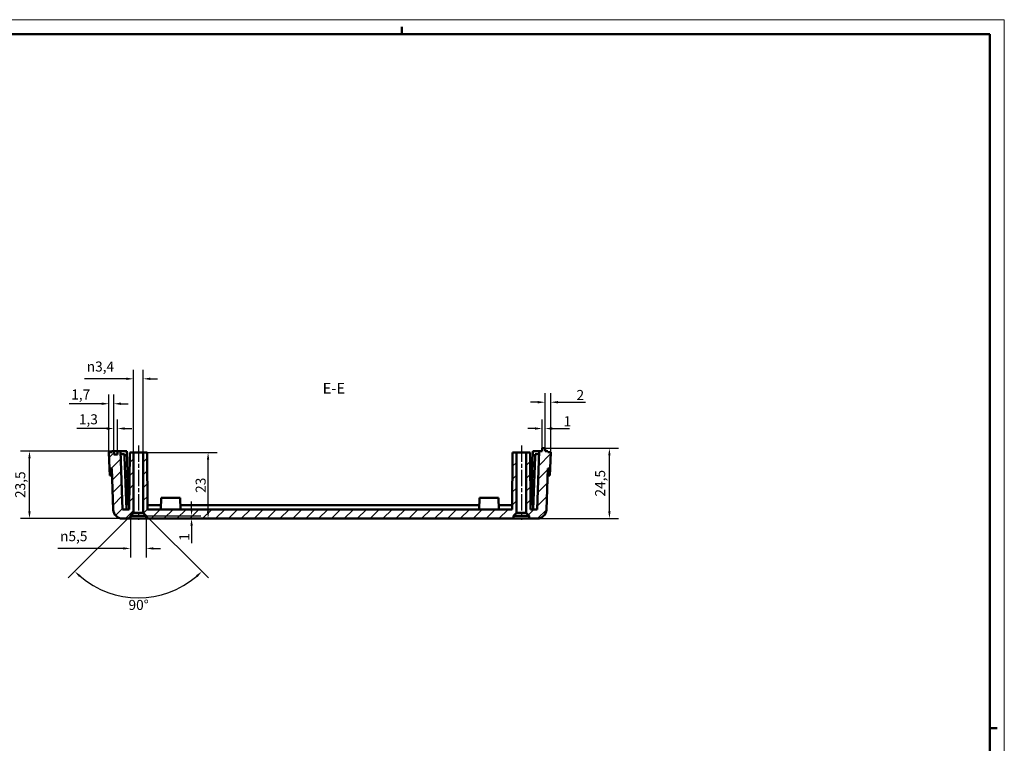
# Model space of a CAD drawing. Extents: x 0 to 1189, y 0 to 841.
# Drawn here: x 846 to 1189, y 589 to 841 of the extents above; entities that cross this region are included whole.
import ezdxf

# ---------------------------------------------------------------- set-up
doc = ezdxf.new("R2010")
doc.units = 0
doc.linetypes.add('CHAIN', pattern=[0.3543, 0.2362, -0.0295, 0.0591, -0.0295])
doc.layers.get('0').update_dxf_attribs({"lineweight": 25})
for name, color, linetype, lineweight in [('Geometria schizzo(ISO)', 7, 'Continuous', 50), ('Linea del centro(ISO)', 179, 'CHAIN', 25), ('Quote(ISO)', 7, 'Continuous', 25), ('Simboli(ISO)', 7, 'Continuous', 25), ('Spigoli visibili(ISO)', 7, 'Continuous', 50), ('Tratteggio', 3, 'Continuous', 9)]:
    doc.layers.add(name, color=color, linetype=linetype, lineweight=lineweight)
doc.styles.add('DEFAULT-ISO~0', font='ARIAL.TTF')
doc.styles.add('Stile testo32', font='ARIAL.TTF')
doc.dimstyles.new('DEFAULT-ISO-Metodo 1b', dxfattribs={"dimtxt": 3.5, "dimasz": 2.5, "dimexe": 3.175, "dimexo": 0, "dimgap": 0.762, "dimtad": 1, "dimtoh": 1, "dimrnd": 1e-08, "dimtxsty": 'DEFAULT-ISO~0', "dimcen": 0.09, "dimdle": 10, "dimclrd": 2, "dimclre": 2, "dimclrt": 6, "dimazin": 2, "dimtfac": 0.714286, "dimtofl": 0, "dimtmove": 0, "dimatfit": 3, "dimfxl": 0, "dimtolj": 1, "dimlwd": 25, "dimlwe": 25, "dimarcsym": 0})

# ---------------------------------------------------------------- blocks, each defined once
blk = doc.blocks.new('Bordi A0')
at = {"layer": 'Geometria schizzo(ISO)', "color": 4, "lineweight": 18}
for p, q in [((0, 841), (1189, 841)), ((1189, 841), (1189, 0))]:
    blk.add_line(p, q, dxfattribs=at)
at = {"layer": 'Geometria schizzo(ISO)'}
for p, q in [((979, 838.5), (979, 836)), ((1184, 836), (5, 836)), ((1184, 836), (1184, 5)), ((1184, 594), (1186.5, 594))]:
    blk.add_line(p, q, dxfattribs=at)
blk = doc.blocks.new('*D175')
at = {"layer": 'Defpoints', "color": 0, "linetype": 'Continuous'}
for p in [(888.85, 715.81), (885.45, 669.14), (888.85, 669.14)]:
    blk.add_point(p, dxfattribs=at)
at = {"layer": 'Quote(ISO)', "color": 2, "linetype": 'Continuous', "lineweight": 25}
for p, q in [((885.45, 669.14), (885.45, 718.98)), ((888.85, 669.14), (888.85, 718.98)), ((882.95, 715.81), (868.4, 715.81)), ((891.35, 715.81), (893.85, 715.81))]:
    blk.add_line(p, q, dxfattribs=at)
at = {"layer": 'Quote(ISO)', "color": 2, "linetype": 'Continuous'}
for points in [[(882.95, 716.23), (882.95, 715.39), (885.45, 715.81)], [(891.35, 716.23), (891.35, 715.39), (888.85, 715.81)]]:
    blk.add_solid(points, dxfattribs=at)
at = {"layer": 'Quote(ISO)', "color": 6, "linetype": 'Continuous', "lineweight": 25, "insert": (869.16, 721.84), "char_height": 3.5, "attachment_point": 1, "style": 'DEFAULT-ISO~0'}
blk.add_mtext('\\A1;\\fAIGDT|b0|i0;\\H3.5000;n\\fArial|b0|i0;\\H3.5000;3,4', dxfattribs=at)
blk = doc.blocks.new('*D176')
at = {"layer": 'Defpoints', "color": 0, "linetype": 'Continuous'}
for p in [(884.4, 667.09), (889.9, 667.09), (889.9, 656.68)]:
    blk.add_point(p, dxfattribs=at)
at = {"layer": 'Quote(ISO)', "color": 2, "linetype": 'Continuous', "lineweight": 25}
for p, q in [((884.4, 667.09), (884.4, 653.5)), ((889.9, 667.09), (889.9, 653.5)), ((881.9, 656.68), (859.11, 656.68)), ((892.4, 656.68), (894.9, 656.68))]:
    blk.add_line(p, q, dxfattribs=at)
at = {"layer": 'Quote(ISO)', "color": 2, "linetype": 'Continuous'}
for points in [[(881.9, 657.09), (881.9, 656.26), (884.4, 656.68)], [(892.4, 657.09), (892.4, 656.26), (889.9, 656.68)]]:
    blk.add_solid(points, dxfattribs=at)
at = {"layer": 'Quote(ISO)', "color": 6, "linetype": 'Continuous', "lineweight": 25, "insert": (859.87, 662.7), "char_height": 3.5, "attachment_point": 1, "style": 'DEFAULT-ISO~0'}
blk.add_mtext('\\A1;\\fAIGDT|b0|i0;\\H3.5000;n\\fArial|b0|i0;\\H3.5000;5,5', dxfattribs=at)
blk = doc.blocks.new('*D177')
at = {"layer": 'Defpoints', "color": 0, "linetype": 'Continuous'}
for p in [(889.9, 668.09), (905.7, 668.09), (905.7, 667.09)]:
    blk.add_point(p, dxfattribs=at)
at = {"layer": 'Quote(ISO)', "color": 2, "linetype": 'Continuous', "lineweight": 25}
for p, q in [((905.7, 670.59), (905.7, 673.09)), ((889.9, 668.09), (908.88, 668.09)), ((905.7, 664.59), (905.7, 658.56))]:
    blk.add_line(p, q, dxfattribs=at)
at = {"layer": 'Quote(ISO)', "color": 2, "linetype": 'Continuous'}
for points in [[(905.29, 670.59), (906.12, 670.59), (905.7, 668.09)], [(905.29, 664.59), (906.12, 664.59), (905.7, 667.09)]]:
    blk.add_solid(points, dxfattribs=at)
at = {"layer": 'Quote(ISO)', "color": 6, "linetype": 'Continuous', "lineweight": 25, "insert": (901.43, 659.32), "char_height": 3.5, "attachment_point": 1, "rotation": 90, "style": 'DEFAULT-ISO~0'}
blk.add_mtext('\\A1;1', dxfattribs=at)
blk = doc.blocks.new('*D178')
at = {"layer": 'Defpoints', "color": 0, "linetype": 'Continuous'}
for p in [(890.18, 690.09), (911.46, 690.09), (889.9, 667.09)]:
    blk.add_point(p, dxfattribs=at)
at = {"layer": 'Quote(ISO)', "color": 2, "linetype": 'Continuous', "lineweight": 25}
for p, q in [((890.18, 690.09), (914.63, 690.09)), ((911.46, 669.59), (911.46, 687.59)), ((889.9, 667.09), (914.63, 667.09))]:
    blk.add_line(p, q, dxfattribs=at)
at = {"layer": 'Quote(ISO)', "color": 2, "linetype": 'Continuous'}
for points in [[(911.04, 687.59), (911.87, 687.59), (911.46, 690.09)], [(911.04, 669.59), (911.87, 669.59), (911.46, 667.09)]]:
    blk.add_solid(points, dxfattribs=at)
at = {"layer": 'Quote(ISO)', "color": 6, "linetype": 'Continuous', "lineweight": 25, "insert": (907.12, 676.05), "char_height": 3.5, "attachment_point": 1, "rotation": 90, "style": 'DEFAULT-ISO~0'}
blk.add_mtext('\\A1;23', dxfattribs=at)
blk = doc.blocks.new('*D179')
at = {"layer": 'Defpoints', "color": 0, "linetype": 'Continuous'}
for p in [(887.15, 670.84), (884.4, 668.09), (888.85, 669.14), (879.04, 640.56)]:
    blk.add_point(p, dxfattribs=at)
at = {"layer": 'Quote(ISO)', "color": 2, "linetype": 'Continuous', "lineweight": 25}
for p, q in [((884.4, 668.09), (862.74, 646.43)), ((888.85, 669.14), (911.57, 646.43))]:
    blk.add_line(p, q, dxfattribs=at)
blk.add_arc((887.15, 670.84), 31.35, 229.5699, 310.4301, dxfattribs=at)
at = {"layer": 'Quote(ISO)', "color": 2, "linetype": 'Continuous'}
for points in [[(866.54, 646.67), (867.1, 647.28), (864.98, 648.67)], [(907.2, 647.28), (907.77, 646.67), (909.32, 648.67)]]:
    blk.add_solid(points, dxfattribs=at)
at = {"layer": 'Quote(ISO)', "color": 6, "linetype": 'Continuous', "lineweight": 25, "insert": (883.72, 638.73), "char_height": 3.5, "attachment_point": 1, "style": 'DEFAULT-ISO~0'}
blk.add_mtext('\\A1;90°', dxfattribs=at)
blk = doc.blocks.new('*D180')
at = {"layer": 'Defpoints', "color": 0, "linetype": 'Continuous'}
for p in [(849.2, 690.59), (877.9, 690.59), (881.61, 667.09)]:
    blk.add_point(p, dxfattribs=at)
at = {"layer": 'Quote(ISO)', "color": 2, "linetype": 'Continuous', "lineweight": 25}
for p, q in [((877.9, 690.59), (846.02, 690.59)), ((849.2, 669.59), (849.2, 688.09)), ((881.61, 667.09), (846.02, 667.09))]:
    blk.add_line(p, q, dxfattribs=at)
at = {"layer": 'Quote(ISO)', "color": 2, "linetype": 'Continuous'}
for points in [[(848.78, 688.09), (849.62, 688.09), (849.2, 690.59)], [(848.78, 669.59), (849.62, 669.59), (849.2, 667.09)]]:
    blk.add_solid(points, dxfattribs=at)
at = {"layer": 'Quote(ISO)', "color": 6, "linetype": 'Continuous', "lineweight": 25, "insert": (844.23, 674.25), "char_height": 3.5, "attachment_point": 1, "rotation": 90, "style": 'DEFAULT-ISO~0'}
blk.add_mtext('\\A1;23,5', dxfattribs=at)
blk = doc.blocks.new('*D181')
at = {"layer": 'Defpoints', "color": 0, "linetype": 'Continuous'}
for p in [(1028.9, 691.59), (1051.35, 691.59), (1026.19, 667.09)]:
    blk.add_point(p, dxfattribs=at)
at = {"layer": 'Quote(ISO)', "color": 2, "linetype": 'Continuous', "lineweight": 25}
for p, q in [((1028.9, 691.59), (1054.52, 691.59)), ((1051.35, 669.59), (1051.35, 689.09)), ((1026.19, 667.09), (1054.52, 667.09))]:
    blk.add_line(p, q, dxfattribs=at)
at = {"layer": 'Quote(ISO)', "color": 2, "linetype": 'Continuous'}
for points in [[(1050.93, 689.09), (1051.76, 689.09), (1051.35, 691.59)], [(1050.93, 669.59), (1051.76, 669.59), (1051.35, 667.09)]]:
    blk.add_solid(points, dxfattribs=at)
at = {"layer": 'Quote(ISO)', "color": 6, "linetype": 'Continuous', "lineweight": 25, "insert": (1046.38, 674.75), "char_height": 3.5, "attachment_point": 1, "rotation": 90, "style": 'DEFAULT-ISO~0'}
blk.add_mtext('\\A1;24,5', dxfattribs=at)
blk = doc.blocks.new('*D182')
at = {"layer": 'Defpoints', "color": 0, "linetype": 'Continuous'}
for p in [(1028.9, 707.64), (1028.9, 691.59), (1030.89, 690.29)]:
    blk.add_point(p, dxfattribs=at)
at = {"layer": 'Quote(ISO)', "color": 2, "linetype": 'Continuous', "lineweight": 25}
for p, q in [((1028.9, 691.59), (1028.9, 710.82)), ((1030.89, 690.29), (1030.89, 710.82)), ((1026.4, 707.64), (1023.9, 707.64)), ((1033.39, 707.64), (1042.96, 707.64))]:
    blk.add_line(p, q, dxfattribs=at)
at = {"layer": 'Quote(ISO)', "color": 2, "linetype": 'Continuous'}
for points in [[(1026.4, 708.06), (1026.4, 707.22), (1028.9, 707.64)], [(1033.39, 708.06), (1033.39, 707.22), (1030.89, 707.64)]]:
    blk.add_solid(points, dxfattribs=at)
at = {"layer": 'Quote(ISO)', "color": 6, "linetype": 'Continuous', "lineweight": 25, "insert": (1039.88, 711.92), "char_height": 3.5, "attachment_point": 1, "style": 'DEFAULT-ISO~0'}
blk.add_mtext('\\A1;2', dxfattribs=at)
blk = doc.blocks.new('*D183')
at = {"layer": 'Defpoints', "color": 0, "linetype": 'Continuous'}
for p in [(1027.9, 698.47), (1027.9, 691.59), (1028.9, 691.59)]:
    blk.add_point(p, dxfattribs=at)
at = {"layer": 'Quote(ISO)', "color": 2, "linetype": 'Continuous', "lineweight": 25}
for p, q in [((1027.9, 691.59), (1027.9, 701.64)), ((1028.9, 691.59), (1028.9, 701.64)), ((1025.4, 698.47), (1022.9, 698.47)), ((1031.4, 698.47), (1037.43, 698.47))]:
    blk.add_line(p, q, dxfattribs=at)
at = {"layer": 'Quote(ISO)', "color": 2, "linetype": 'Continuous'}
for points in [[(1025.4, 698.89), (1025.4, 698.05), (1027.9, 698.47)], [(1031.4, 698.89), (1031.4, 698.05), (1028.9, 698.47)]]:
    blk.add_solid(points, dxfattribs=at)
at = {"layer": 'Quote(ISO)', "color": 6, "linetype": 'Continuous', "lineweight": 25, "insert": (1035.38, 702.75), "char_height": 3.5, "attachment_point": 1, "style": 'DEFAULT-ISO~0'}
blk.add_mtext('\\A1;1', dxfattribs=at)
blk = doc.blocks.new('*D184')
at = {"layer": 'Defpoints', "color": 0, "linetype": 'Continuous'}
for p in [(878.6, 707.12), (876.91, 690.29), (878.6, 690.59)]:
    blk.add_point(p, dxfattribs=at)
at = {"layer": 'Quote(ISO)', "color": 2, "linetype": 'Continuous', "lineweight": 25}
for p, q in [((874.41, 707.12), (862.98, 707.12)), ((876.91, 690.29), (876.91, 710.3)), ((878.6, 690.59), (878.6, 710.3)), ((881.1, 707.12), (883.6, 707.12))]:
    blk.add_line(p, q, dxfattribs=at)
at = {"layer": 'Quote(ISO)', "color": 2, "linetype": 'Continuous'}
for points in [[(874.41, 707.54), (874.41, 706.7), (876.91, 707.12)], [(881.1, 707.54), (881.1, 706.7), (878.6, 707.12)]]:
    blk.add_solid(points, dxfattribs=at)
at = {"layer": 'Quote(ISO)', "color": 6, "linetype": 'Continuous', "lineweight": 25, "insert": (863.75, 712.09), "char_height": 3.5, "attachment_point": 1, "style": 'DEFAULT-ISO~0'}
blk.add_mtext('\\A1;1,7', dxfattribs=at)
blk = doc.blocks.new('*D185')
at = {"layer": 'Defpoints', "color": 0, "linetype": 'Continuous'}
for p in [(879.9, 698.47), (878.6, 690.59), (879.9, 690.59)]:
    blk.add_point(p, dxfattribs=at)
at = {"layer": 'Quote(ISO)', "color": 2, "linetype": 'Continuous', "lineweight": 25}
for p, q in [((878.6, 690.59), (878.6, 701.64)), ((879.9, 690.59), (879.9, 701.64)), ((876.1, 698.47), (865.66, 698.47)), ((882.4, 698.47), (884.9, 698.47))]:
    blk.add_line(p, q, dxfattribs=at)
at = {"layer": 'Quote(ISO)', "color": 2, "linetype": 'Continuous'}
for points in [[(876.1, 698.89), (876.1, 698.05), (878.6, 698.47)], [(882.4, 698.89), (882.4, 698.05), (879.9, 698.47)]]:
    blk.add_solid(points, dxfattribs=at)
at = {"layer": 'Quote(ISO)', "color": 6, "linetype": 'Continuous', "lineweight": 25, "insert": (866.42, 703.44), "char_height": 3.5, "attachment_point": 1, "style": 'DEFAULT-ISO~0'}
blk.add_mtext('\\A1;1,3', dxfattribs=at)

msp = doc.modelspace()

# ---------------------------------------------------------------- hatches: boundary and pattern name
at = {"layer": 'Tratteggio'}
h = msp.add_hatch(dxfattribs=at)
h.set_pattern_fill('ANSI31', color=256, scale=25.4, style=0)
h.set_pattern_definition([(45, (0, 0), (-2.245064, 2.245064), [])])
edge = h.paths.add_edge_path()
edge.add_line((1023.854, 670.29), (1023.681, 690.09))
edge.add_line((1023.681, 690.09), (1022.354, 690.09))
edge.add_line((1022.354, 690.09), (1022.354, 669.14))
edge.add_line((1022.354, 669.14), (1023.404, 668.09))
edge.add_line((1023.404, 668.09), (1023.404, 667.09))
edge.add_line((1023.404, 667.09), (1026.193, 667.09))
edge.add_ellipse((1026.193, 670.29), major_axis=(0, -3.2), ratio=1, start_angle=0, end_angle=88)
edge.add_line((1029.391, 670.179), (1029.895, 684.594))
edge.add_line((1029.895, 684.594), (1030.694, 684.566))
edge.add_line((1030.694, 684.566), (1030.894, 690.29))
edge.add_line((1030.894, 690.29), (1029.904, 690.29))
edge.add_line((1029.904, 690.29), (1029.904, 690.59))
edge.add_line((1029.904, 690.59), (1028.904, 690.59))
edge.add_line((1028.904, 690.59), (1028.904, 691.59))
edge.add_line((1028.904, 691.59), (1027.904, 691.59))
edge.add_line((1027.904, 691.59), (1027.904, 690.59))
edge.add_line((1027.904, 690.59), (1026.904, 690.59))
edge.add_line((1026.904, 690.59), (1026.195, 670.29))
edge.add_line((1026.195, 670.29), (1023.854, 670.29))
h.paths.add_polyline_path([(890.354, 670.29), (890.181, 690.09), (888.854, 690.09), (888.854, 669.14), (889.904, 668.09), (889.904, 667.09), (1017.904, 667.09), (1017.904, 668.09), (1018.954, 669.14), (1018.954, 690.09), (1017.627, 690.09), (1017.454, 670.29)])
edge = h.paths.add_edge_path()
edge.add_line((884.127, 690.09), (883.954, 670.29))
edge.add_line((883.954, 670.29), (881.613, 670.29))
edge.add_line((881.613, 670.29), (880.904, 690.59))
edge.add_line((880.904, 690.59), (879.904, 690.59))
edge.add_line((879.904, 690.59), (879.904, 689.39))
edge.add_line((879.904, 689.39), (878.604, 689.39))
edge.add_line((878.604, 689.39), (878.604, 690.59))
edge.add_line((878.604, 690.59), (877.905, 690.59))
edge.add_line((877.905, 690.59), (877.905, 690.29))
edge.add_line((877.905, 690.29), (876.914, 690.29))
edge.add_line((876.914, 690.29), (877.114, 684.566))
edge.add_line((877.114, 684.566), (877.913, 684.594))
edge.add_line((877.913, 684.594), (878.417, 670.179))
edge.add_ellipse((881.615, 670.29), major_axis=(-3.198, -0.112), ratio=1, start_angle=0, end_angle=88)
edge.add_line((881.615, 667.09), (884.404, 667.09))
edge.add_line((884.404, 667.09), (884.404, 668.09))
edge.add_line((884.404, 668.09), (885.454, 669.14))
edge.add_line((885.454, 669.14), (885.454, 690.09))
edge.add_line((885.454, 690.09), (884.127, 690.09))

# ---------------------------------------------------------------- linework, layer by layer
at = {"layer": 'Linea del centro(ISO)', "linetype": 'CHAIN', "ltscale": 23.990969}
for p, q in [((887.154, 692.59), (887.154, 666.64)), ((1020.654, 692.59), (1020.654, 666.64))]:
    msp.add_line(p, q, dxfattribs=at)
at = {"layer": 'Spigoli visibili(ISO)'}
for p, q in [((877.905, 690.29), (876.914, 690.29)), ((876.914, 690.29), (877.114, 684.566)), ((878.604, 690.59), (877.905, 690.59)), ((877.905, 690.59), (877.905, 690.29)), ((878.604, 689.39), (878.604, 690.59)), ((878.604, 690.59), (879.904, 690.59)), ((880.904, 690.59), (879.904, 690.59)), ((879.904, 690.59), (879.904, 689.39)), ((881.613, 670.29), (880.904, 690.59)), ((880.904, 690.59), (883.107, 690.59)), ((883.107, 690.59), (883.764, 671.79)), ((884.127, 690.09), (883.954, 670.29)), ((885.454, 690.09), (884.127, 690.09)), ((885.454, 669.14), (885.454, 690.09)), ((885.454, 690.09), (888.854, 690.09)), ((890.181, 690.09), (888.854, 690.09)), ((888.854, 690.09), (888.854, 669.14)), ((890.354, 670.29), (890.181, 690.09)), ((1017.627, 690.09), (1017.454, 670.29)), ((1018.954, 690.09), (1017.627, 690.09)), ((1018.954, 669.14), (1018.954, 690.09)), ((1018.954, 690.09), (1022.354, 690.09)), ((1023.681, 690.09), (1022.354, 690.09)), ((1022.354, 690.09), (1022.354, 669.14)), ((1023.854, 670.29), (1023.681, 690.09)), ((1024.044, 671.79), (1024.701, 690.59)), ((1024.701, 690.59), (1026.904, 690.59)), ((1026.904, 690.59), (1026.195, 670.29)), ((1027.904, 690.59), (1026.904, 690.59)), ((1028.904, 691.59), (1027.904, 691.59)), ((1027.904, 691.59), (1027.904, 690.59)), ((1028.904, 690.59), (1028.904, 691.59)), ((1029.904, 690.59), (1028.904, 690.59)), ((1029.904, 690.29), (1029.904, 690.59)), ((1030.894, 690.29), (1029.904, 690.29)), ((1030.694, 684.566), (1030.894, 690.29)), ((879.904, 689.39), (878.604, 689.39)), ((880.939, 689.59), (882.339, 689.59)), ((882.374, 688.59), (882.339, 689.59)), ((882.374, 688.59), (883.013, 670.29)), ((1025.434, 688.59), (1024.795, 670.29)), ((1025.469, 689.59), (1025.434, 688.59)), ((1026.869, 689.59), (1025.469, 689.59)), ((877.114, 684.566), (877.913, 684.594)), ((877.114, 684.566), (877.201, 682.068)), ((877.913, 684.594), (878.417, 670.179)), ((1029.391, 670.179), (1029.895, 684.594)), ((1029.895, 684.594), (1030.694, 684.566)), ((1030.607, 682.068), (1030.694, 684.566)), ((878.001, 682.096), (877.201, 682.068)), ((1029.807, 682.096), (1030.607, 682.068)), ((895.094, 674.29), (894.954, 670.29)), ((895.094, 674.29), (901.714, 674.29)), ((901.714, 674.29), (901.854, 670.29)), ((1006.094, 674.29), (1005.954, 670.29)), ((1006.094, 674.29), (1012.714, 674.29)), ((1012.714, 674.29), (1012.854, 670.29)), ((883.954, 670.29), (881.613, 670.29)), ((883.764, 671.79), (883.967, 671.79)), ((890.341, 671.79), (895.006, 671.79)), ((1017.454, 670.29), (890.354, 670.29)), ((901.802, 671.79), (1006.006, 671.79)), ((1012.802, 671.79), (1017.467, 671.79)), ((1023.841, 671.79), (1024.044, 671.79)), ((1026.195, 670.29), (1023.854, 670.29)), ((881.615, 667.09), (884.404, 667.09)), ((884.404, 668.09), (885.454, 669.14)), ((884.404, 667.09), (884.404, 668.09)), ((884.404, 668.09), (889.904, 668.09)), ((889.904, 667.09), (884.404, 667.09)), ((885.454, 669.14), (888.854, 669.14)), ((888.854, 669.14), (889.904, 668.09)), ((889.904, 668.09), (889.904, 667.09)), ((889.904, 667.09), (1017.904, 667.09)), ((1017.904, 668.09), (1018.954, 669.14)), ((1017.904, 667.09), (1017.904, 668.09)), ((1017.904, 668.09), (1023.404, 668.09)), ((1023.404, 667.09), (1017.904, 667.09)), ((1018.954, 669.14), (1022.354, 669.14)), ((1022.354, 669.14), (1023.404, 668.09)), ((1023.404, 668.09), (1023.404, 667.09)), ((1023.404, 667.09), (1026.193, 667.09))]:
    msp.add_line(p, q, dxfattribs=at)
for centre, start, end in [((881.615, 670.29), 182, 270), ((1026.193, 670.29), 270, 358)]:
    msp.add_arc(centre, 3.2, start, end, dxfattribs=at)

# ---------------------------------------------------------------- block references
msp.add_blockref('Bordi A0', (0, 0))

# ---------------------------------------------------------------- texts
at = {"layer": 'Simboli(ISO)', "color": 7, "insert": (951.404, 709.48), "char_height": 3.75, "attachment_point": 7, "style": 'Stile testo32'}
msp.add_mtext('E-E ', dxfattribs=at)

# ---------------------------------------------------------------- dimensions: what is measured, and where the dimension line sits
at = {"layer": 'Quote(ISO)', "color": 2, "linetype": 'Continuous', "lineweight": 25}
dim = msp.add_linear_dim(base=(888.854, 715.81), p1=(885.454, 669.14), p2=(888.854, 669.14), text='\\fAIGDT|b0|i0;\\H3.5000;n\\fArial|b0|i0;\\H3.5000;<>', dimstyle='DEFAULT-ISO-Metodo 1b', override={"dimtoh": 0, "dimdec": 2, "dimtp": 0, "dimtm": 0, "dimtdec": 2}, dxfattribs=at)
dim.commit()
dim.dimension.update_dxf_attribs({"geometry": '*D175', "text_midpoint": (874.334, 715.81), "dimtype": 160})
for base, p1, p2, override, picture, middle in [((878.604, 707.12), (876.914, 690.29), (878.604, 690.59), {"dimtoh": 0, "dimdec": 1, "dimtp": 0, "dimtm": 0, "dimtdec": 2}, '*D184', (866.768, 707.12)), ((1028.904, 707.641), (1030.894, 690.29), (1028.904, 691.59), {"dimtoh": 0, "dimdec": 1, "dimtp": 0, "dimtm": 0, "dimtdec": 2}, '*D182', (1041.041, 707.641)), ((879.904, 698.469), (878.604, 690.59), (879.904, 690.59), {"dimtoh": 0, "dimdec": 2, "dimtp": 0, "dimtm": 0, "dimtdec": 2}, '*D185', (869.445, 698.469)), ((1027.904, 698.469), (1028.904, 691.59), (1027.904, 691.59), {"dimtoh": 0, "dimdec": 2, "dimtp": 0, "dimtm": 0, "dimtdec": 2}, '*D183', (1036.025, 698.469))]:
    dim = msp.add_linear_dim(base=base, p1=p1, p2=p2, dimstyle='DEFAULT-ISO-Metodo 1b', override=override, dxfattribs=at)
    dim.commit()
    dim.dimension.update_dxf_attribs({"geometry": picture, "text_midpoint": middle, "dimtype": 160})
for base, p1, p2, override, picture, middle in [((849.199, 690.59), (881.615, 667.09), (877.905, 690.59), {"dimtoh": 0, "dimdec": 2, "dimtp": 0, "dimtm": 0, "dimtdec": 2, "dimtmove": 1}, '*D180', (849.199, 678.84)), ((911.457, 690.09), (889.904, 667.09), (890.181, 690.09), {"dimtoh": 0, "dimdec": 2, "dimtp": 0, "dimtm": 0, "dimtdec": 2, "dimtmove": 1}, '*D178', (911.457, 678.59)), ((1051.346, 691.59), (1026.193, 667.09), (1028.904, 691.59), {"dimtoh": 0, "dimdec": 2, "dimtp": 0, "dimtm": 0, "dimtdec": 2, "dimtmove": 1}, '*D181', (1051.346, 679.34)), ((905.705, 668.09), (905.705, 667.09), (889.904, 668.09), {"dimtoh": 0, "dimdec": 2, "dimse1": 1, "dimtp": 0, "dimtm": 0, "dimtdec": 2}, '*D177', (905.705, 659.969))]:
    dim = msp.add_linear_dim(base=base, p1=p1, p2=p2, angle=270, dimstyle='DEFAULT-ISO-Metodo 1b', override=override, dxfattribs=at)
    dim.commit()
    dim.dimension.update_dxf_attribs({"geometry": picture, "text_midpoint": middle, "dimtype": 160})
dim = msp.add_angular_dim_3p(base=(879.039, 640.556), center=(887.154, 670.84), p1=(884.404, 668.09), p2=(888.854, 669.14), dimstyle='DEFAULT-ISO-Metodo 1b', override={"dimtad": 2, "dimtih": 1, "dimadec": 2, "dimtp": 0, "dimtm": 0, "dimtdec": 2}, dxfattribs=at)
dim.commit()
dim.dimension.update_dxf_attribs({"geometry": '*D179', "text_midpoint": (887.154, 639.488), "dimtype": 165})
dim = msp.add_linear_dim(base=(889.904, 656.675), p1=(884.404, 667.09), p2=(889.904, 667.09), angle=180, text='\\fAIGDT|b0|i0;\\H3.5000;n\\fArial|b0|i0;\\H3.5000;<>', dimstyle='DEFAULT-ISO-Metodo 1b', override={"dimdec": 2, "dimtp": 0, "dimtm": 0, "dimtdec": 2}, dxfattribs=at)
dim.commit()
dim.dimension.update_dxf_attribs({"geometry": '*D176', "text_midpoint": (865.061, 656.675), "dimtype": 160})

doc.saveas('drawing.dxf')
